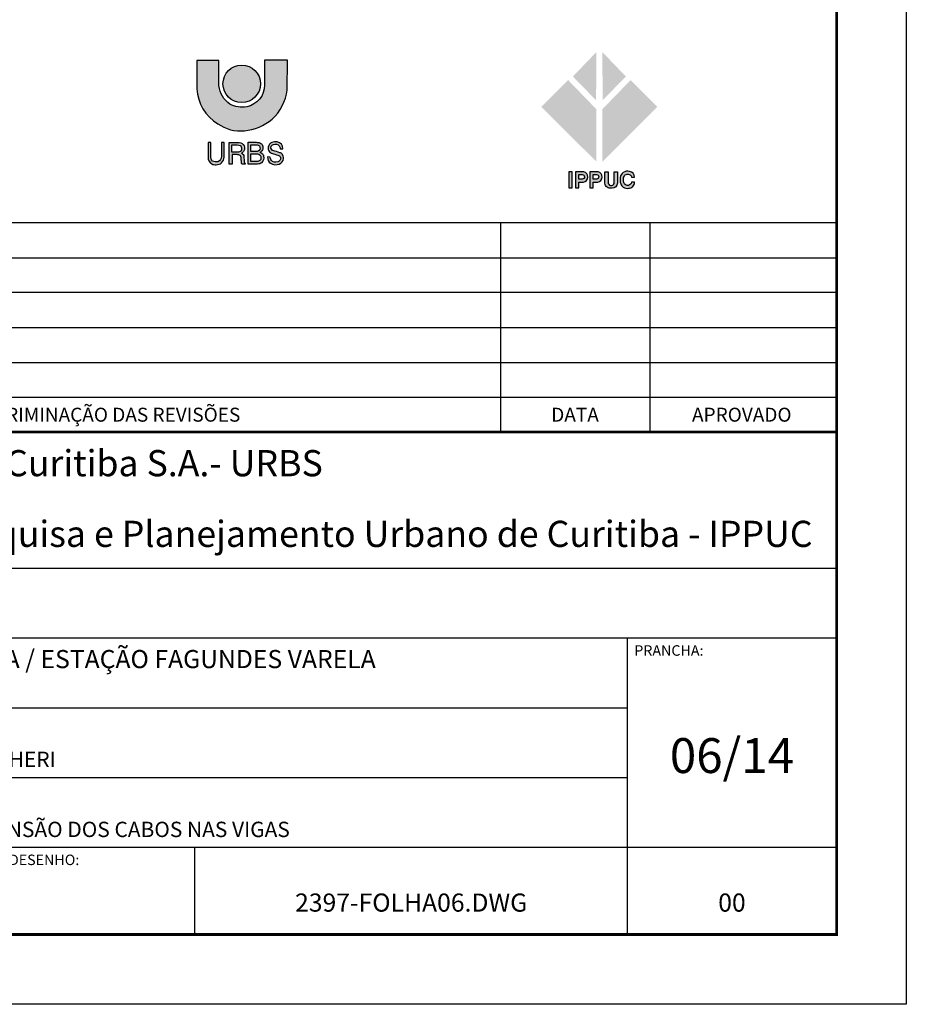
# Model space of a CAD drawing. Units: metres. Extents: x 2810 to 30732, y 0 to 2970.
# Drawn here: x 30097 to 30732, y 0 to 706 of the extents above; entities that cross this region are included whole.
import ezdxf
from ezdxf.enums import TextEntityAlignment as Align

# ---------------------------------------------------------------- set-up
doc = ezdxf.new("R2010")
doc.units = ezdxf.units.M
doc.header["$LTSCALE"] = 18
doc.header["$MEASUREMENT"] = 0
for name, color, linetype in [('CARIMBO', 255, 'Continuous'), ('CARIMBO TEXTO PROJ. LINHA VERDE', 255, 'Continuous'), ('CARINBO TEXTO', 255, 'Continuous'), ('FORMATO', 255, 'Continuous'), ('LOGO IPPUC', 255, 'Continuous'), ('LOGO URBS', 255, 'Continuous'), ('TITULO', 130, 'Continuous')]:
    doc.layers.add(name, color=color, linetype=linetype)
doc.styles.add('ARIAL', font='ARIAL.TTF', dxfattribs={"height": 15})
doc.styles.add('ROMANS', font='romans.shx')

# ---------------------------------------------------------------- blocks, each defined once
blk = doc.blocks.new('LOGO IPPUC')
at = {"layer": 'LOGO IPPUC'}
h = blk.add_hatch(color=90, dxfattribs=at)
h.paths.add_polyline_path([(8.829769830955684, 12.5537350587547), (12.16112776686487, 15.96775879245253), (8.787058659284867, 19.46713203284891)])
h.paths.add_polyline_path([(16.68835423471455, 11.61487961839886), (12.84448160898455, 15.45565554313363), (8.787058659284867, 11.27347693499179), (8.787058659284867, 3.762625652365401)])
h.paths.add_polyline_path([(7.890157260387696, 12.5537350587547), (4.558799324478514, 15.96775879245253), (7.932868432058513, 19.46713203284891)])
h.paths.add_polyline_path([(0.03157285662882714, 11.61487961839886), (3.875445482358828, 15.45565554313363), (7.932868432058513, 11.27347693499179), (7.932868432058513, 3.762625652365401)])
h = blk.add_hatch(color=256, dxfattribs=at)
edge = h.paths.add_edge_path()
edge.add_line((12.94289743287072, 1.54955671448262), (13.41335676881999, 1.54955671448262))
edge.add_arc((12.62394478241671, 1.571246267916202), 0.7897098967376152, 358.4261610903468, 445.5086086828029)
edge.add_arc((12.39999134097651, 1.315397350061472), 1.081576048491241, 74.6782333716305, 125.1250999544475)
edge.add_arc((12.31363491652887, 1.393223903080959), 0.9685806108334734, 123.5956500946728, 173.6493364165828)
edge.add_arc((13.20766728003893, 1.178630971577157), 1.884338500963724, 170.16919151982, 198.1068008447381)
edge.add_arc((12.35245456555505, 0.8988154996203007), 0.9845132782177505, 198.0970372015331, 234.6726461690494)
edge.add_arc((12.3921587604659, 1.180419588134163), 1.244079592645626, 240.6912586507252, 275.7223611413268)
edge.add_arc((12.47398550690842, 0.9844003442073099), 1.042715791242897, 272.3204573596818, 312.0709668010904)
edge.add_arc((12.507885997504, 0.8256636163217128), 0.9058145798161511, 317.2138354519583, 358.4213348587208)
edge.add_line((13.41335676881999, 0.8007089514285468), (12.9538387981388, 0.8007089514285468))
edge.add_arc((12.42798579601693, 0.8948198032975804), 0.5342080421334939, 280.1006677286862, 349.8533110140158, ccw=False)
edge.add_arc((12.41344714272465, 0.9419186522998653), 0.583158092476754, 212.1891764480882, 280.69541138554405, ccw=False)
edge.add_arc((12.99878207692322, 1.126433725253687), 1.187068191425022, 175.1372368373912, 204.6541196906378, ccw=False)
edge.add_arc((12.49140076822667, 1.317680371441571), 0.6814662033524108, 138.6161016424229, 187.6416801113486, ccw=False)
edge.add_arc((12.37631298782437, 1.448847639085384), 0.5088915246591309, 79.11191949622008, 141.1310007716615, ccw=False)
edge.add_arc((12.52559817493669, 1.534401387238681), 0.4175743701619707, 2.079933772429797, 97.31399307514693, ccw=False)
edge = h.paths.add_edge_path()
edge.add_line((9.139192955489762, 2.317657272331431), (9.603262910424291, 2.317657272331431))
edge.add_line((9.603262910424291, 2.317657272331431), (9.603262910424291, 0.8025557054206871))
edge.add_arc((10.05547260369498, 0.8055354844237581), 0.4522195106039534, 180.3775378819971, 259.8266715174206)
edge.add_line((9.975598621569134, 0.3604257982224368), (10.13748323222671, 0.3550345189869546))
edge.add_arc((10.07487191181489, 0.7746585389868846), 0.4242693667996946, 278.486388713487, 358.6701600947714)
edge.add_line((10.49902700508528, 0.7648120950907611), (10.49902700508528, 2.317657272331431))
edge.add_line((10.49902700508528, 2.317657272331431), (10.96309696001981, 2.317657272331431))
edge.add_line((10.96309696001981, 2.317657272331431), (10.96309696001981, 0.667759755626335))
edge.add_arc((10.1830014952016, 0.7275968151502374), 0.7823869937073397, 270.6183975484769, 355.6137281494452, ccw=False)
edge.add_line((10.19144569143236, -0.05474460870026121), (9.932428100766174, -0.05474460870026121))
edge.add_arc((9.932428101093485, 0.742662278368216), 0.7974068870684772, 174.1366495417294, 269.99999997648183, ccw=False)
edge.add_line((9.139192955489762, 0.8241223748773479), (9.139192955489762, 2.317657272331431))
edge = h.paths.add_edge_path(flags=16)
edge.add_line((7.461237465767681, 1.252691833302393), (7.461237465767681, 1.921859157271697))
edge.add_line((7.461237465767681, 1.921859157271697), (7.944530906891941, 1.921859157271697))
edge.add_arc((7.940342938906203, 1.584811680928336), 0.3370734940414012, -84.58585527370178, 89.28811055007111, ccw=False)
edge.add_line((7.972147200643576, 1.249241972342148), (7.461237465767681, 1.252691833302393))
edge = h.paths.add_edge_path()
edge.add_line((6.997737546489134, 2.31892982590945), (6.997737546489134, 1.4210854715202e-14))
edge.add_line((6.997737546489134, 1.4210854715202e-14), (7.461898817834935, 1.4210854715202e-14))
edge.add_line((7.461898817834935, 1.4210854715202e-14), (7.461898817834935, 0.8205437073484205))
edge.add_line((7.461898817834935, 0.8205437073484205), (8.128384030112557, 0.8205437073484205))
edge.add_arc((7.986085182730733, 1.57501411032009), 0.7677724603855157, 280.6809481518922, 435.679506752082)
edge.add_line((8.175990314377032, 2.31892982590945), (6.997737546489134, 2.31892982590945))
edge = h.paths.add_edge_path(flags=16)
edge.add_line((5.407556489264152, 1.252691833302393), (5.407556489264152, 1.921859157271697))
edge.add_line((5.407556489264152, 1.921859157271697), (5.890849930388413, 1.921859157271697))
edge.add_arc((5.886661962402674, 1.584811680928336), 0.3370734940414012, -84.58585527370178, 89.28811055007111, ccw=False)
edge.add_line((5.918466224140047, 1.249241972342148), (5.407556489264152, 1.252691833302393))
edge = h.paths.add_edge_path()
edge.add_line((4.944056569985605, 2.31892982590945), (4.944056569985605, 1.4210854715202e-14))
edge.add_line((4.944056569985605, 1.4210854715202e-14), (5.408217841447822, 1.4210854715202e-14))
edge.add_line((5.408217841447822, 1.4210854715202e-14), (5.408217841447822, 0.8205437073484205))
edge.add_line((5.408217841447822, 0.8205437073484205), (6.074703053609028, 0.8205437073484205))
edge.add_arc((5.932404206227204, 1.57501411032009), 0.7677724603855157, 280.6809481518922, 435.679506752082)
edge.add_line((6.122309337873503, 2.31892982590945), (4.944056569985605, 2.31892982590945))
h.paths.add_polyline_path([(3.968130510221727, 1.4210854715202e-14), (4.444190585441447, 1.4210854715202e-14), (4.444190585441447, 2.31892982590945), (3.968130510221727, 2.31892982590945)])
blk.add_lwpolyline([(3.968130510221727, 1.4210854715202e-14), (4.444190585441447, 1.4210854715202e-14), (4.444190585441447, 2.31892982590945), (3.968130510221727, 2.31892982590945)], close=True, dxfattribs=at)
for points in [[(4.944056569985605, 2.31892982590945), (4.944056569985605, 1.4210854715202e-14), (5.408217841447822, 1.4210854715202e-14), (5.408217841447822, 0.8205437073484205), (6.074703053609028, 0.8205437073484205, 0.8025745112299837), (6.122309337873503, 2.31892982590945)], [(5.407556489264152, 1.252691833302393), (5.407556489264152, 1.921859157271697), (5.890849930388413, 1.921859157271697, -0.9479199553402522), (5.918466224140047, 1.249241972342148)], [(6.997737546489134, 2.31892982590945), (6.997737546489134, 1.4210854715202e-14), (7.461898817834935, 1.4210854715202e-14), (7.461898817834935, 0.8205437073484205), (8.128384030112557, 0.8205437073484205, 0.8025745112299837), (8.175990314377032, 2.31892982590945)], [(7.461237465767681, 1.252691833302393), (7.461237465767681, 1.921859157271697), (7.944530906891941, 1.921859157271697, -0.9479199553402522), (7.972147200643576, 1.249241972342148)], [(9.139192955489762, 2.317657272331431), (9.603262910424291, 2.317657272331431), (9.603262910424291, 0.8025557054206871, 0.3612505839860675), (9.975598621569134, 0.3604257982224368), (10.13748323222671, 0.3550345189869546, 0.3648785785423879), (10.49902700508528, 0.7648120950907611), (10.49902700508528, 2.317657272331431), (10.96309696001981, 2.317657272331431), (10.96309696001981, 0.667759755626335, -0.38885527683525), (10.19144569143236, -0.05474460870026121), (9.932428100766174, -0.05474460870026121, -0.4445144355834901), (9.139192955489762, 0.8241223748773479)], [(12.94289743287072, 1.54955671448262), (13.41335676881999, 1.54955671448262, 0.3993766115662417), (12.68578641807244, 2.358531053178027, 0.2237412041184079), (11.77769184197814, 2.200015958398595, 0.221940439260765), (11.35099796698478, 1.500361679121866, 0.1225082352939403), (11.41664339140107, 0.5929988203570389, 0.1609600424851292), (11.78316252461218, 0.09558890201152792, 0.1540536491191573), (12.51620355799378, -0.05746042262761364, 0.1752047416237882), (13.17265780180742, 0.2103762840852283, 0.181764603292306), (13.41335676881999, 0.8007089514285468), (12.9538387981388, 0.8007089514285468, -0.3141125982738209), (12.52167424062782, 0.3688913788646602, -0.3081476497466141), (11.91992405596238, 0.6312607638538026, -0.1295085565919057), (11.81598662030001, 1.227060753852143, -0.217238154848059), (11.98009879774463, 1.768198385834708, -0.2774142071645709), (12.47243809703787, 1.948578113690033, -0.4412300842883259)]]:
    blk.add_lwpolyline(points, format="xyb", close=True, dxfattribs=at)
blk = doc.blocks.new('CARIMBO PMC URBS IPPUC')
at = {"layer": 'LOGO URBS'}
h = blk.add_hatch(color=256, dxfattribs=at)
edge = h.paths.add_edge_path()
edge.add_line((-78.72985134558184, 23.3138136416778), (-82.01909028289737, 23.3138136416778))
edge.add_line((-82.01909028289737, 23.3138136416778), (-82.01909028289737, 19.72844375391603))
edge.add_arc((-85.1802270308966, 19.7284437539262), 3.161136747999237, 281.30074045550253, 359.99999999981554, ccw=False)
edge.add_arc((-85.2636028562838, 20.14567093962882), 3.586613013786555, 241.2208178953654, 281.30074044970837, ccw=False)
edge.add_arc((-84.90032744356212, 20.02994471556536), 3.679145510218376, 185.8687899938118, 235.3845309349955, ccw=False)
edge.add_line((-88.56018931016223, 19.65374954977185), (-88.56018931016223, 23.27646576334834))
edge.add_line((-88.56018931016223, 23.27646576334834), (-91.73729447303702, 23.27646576334834))
edge.add_line((-91.73729447303702, 23.27646576334834), (-91.73729447303702, 19.20557812043577))
edge.add_arc((-85.51181054159159, 19.55369639529139), 6.235209420217881, 183.200547613551, 239.1444176303822)
edge.add_arc((-85.49176339617003, 18.65601260222017), 5.495656137726757, 234.158733030171, 276.2111488840881)
edge.add_arc((-85.66712559258409, 20.64694360518758), 7.493985713159614, 275.8971316486677, 309.156308468056)
edge.add_arc((-85.7179866064475, 19.96799572031149), 7.015265442836136, 312.9826947881468, 352.2241144567316)
edge.add_line((-78.76722742563942, 19.01884028316587), (-78.72985134558184, 23.3138136416778))
h = blk.add_hatch(color=10, dxfattribs=at)
edge = h.paths.add_edge_path()
edge.add_arc((-85.29497655788799, 19.92035135348439), 2.690058634634138, 0, 360)
h = blk.add_hatch(color=256, dxfattribs=at)
edge = h.paths.add_edge_path(flags=16)
edge.add_line((-83.97930577565347, 10.2242111815244), (-83.97930577565347, 11.16912211199403))
edge.add_line((-83.97930577565347, 11.16912211199403), (-83.16793187235379, 11.16912211199403))
edge.add_arc((-83.15526815274362, 10.59096878074209), 0.5782920060247095, 46.806238300025996, 91.25479114805898, ccw=False)
edge.add_arc((-83.1502981019017, 10.72857393246807), 0.4831339290836577, -6.116326675441599, 36.00229837192268, ccw=False)
edge.add_arc((-83.09063863045351, 10.65609027893584), 0.4212483958416, -42.85470642826061, 2.858434746263697, ccw=False)
edge.add_arc((-83.14725417990682, 10.73988274122447), 0.5202480326932406, 277.6053067812247, 314.62025243544014, ccw=False)
edge.add_line((-83.07840029085418, 10.2242111815244), (-83.97930577565347, 10.2242111815244))
edge = h.paths.add_edge_path(flags=16)
edge.add_line((-83.97930577565347, 8.78168703430444), (-83.97930577565347, 9.87755844091177))
edge.add_line((-83.97930577565347, 9.87755844091177), (-83.16793187235379, 9.87755844091177))
edge.add_arc((-83.16793187217911, 9.04747393028848), 0.8300845106232906, 51.67060343457058, 90.00000001205711, ccw=False)
edge.add_arc((-83.0951673155595, 9.35859247273629), 0.5577013814050275, -10.502299460794973, 37.57009437280283, ccw=False)
edge.add_arc((-82.93713944840725, 9.227864388845072), 0.3914119037695327, -50.220925381919926, 4.2597065616794225, ccw=False)
edge.add_arc((-83.0783866884633, 9.382045607550493), 0.6003585734001509, 269.99870184315967, 310.72405871470113, ccw=False)
edge.add_line((-83.07840029085418, 8.78168703430444), (-83.97930577565347, 8.78168703430444))
edge = h.paths.add_edge_path()
edge.add_line((-79.7805997491152, 10.617876994434), (-79.39418470899471, 10.617876994434))
edge.add_arc((-80.31334249421027, 10.66928157395393), 0.9205940825999235, 356.7990255571191, 443.062128440149)
edge.add_arc((-80.4740048841809, 10.34909480206021), 1.263631517695241, 77.57597890881583, 112.9233377452788)
edge.add_arc((-80.6117338801233, 10.68913446223439), 0.8968179830697234, 113.2806682360745, 169.3546457350332)
edge.add_arc((-80.72807563647497, 10.67324198069209), 0.7862905914034919, 166.6494413089595, 221.4447987890511)
edge.add_arc((-80.53507384221489, 11.0919904724675), 1.222388385084961, 230.2038031241199, 260.1722479122092)
edge.add_arc((-81.71102724978958, 5.752286000532907), 4.246882621561508, 64.68028300065242, 76.8342456732396, ccw=False)
edge.add_arc((-80.1439405038174, 9.225745523694146), 0.4423116448174175, -57.98371304820893, 55.7127032645497, ccw=False)
edge.add_arc((-80.45234535078771, 9.720061462936977), 1.024945025868303, 245.978228254108, 301.9843664363915, ccw=False)
edge.add_arc((-80.4846384837801, 9.388593934210599), 0.716836460918537, 176.7913727430579, 237.5199581101378, ccw=False)
edge.add_line((-81.20035119429593, 9.428716592501104), (-81.59614691934911, 9.433241914968193))
edge.add_arc((-80.48933331180396, 9.404085103627825), 1.107197580152091, 178.4910052136743, 232.1846168218924)
edge.add_arc((-80.41670111569216, 9.760741705879834), 1.442530864858012, 238.604476835916, 290.8463912250427)
edge.add_arc((-80.22315864578847, 9.275491547900556), 0.9202079220478301, 290.3364539727272, 355.0641041851985)
edge.add_arc((-80.15179247714676, 9.309866087909697), 0.8530206707536356, 352.3503385957517, 398.1020627412459)
edge.add_arc((-79.99402756121948, 9.38518870612426), 0.6834561492932772, 41.29595012290903, 75.76990667667255)
edge.add_arc((-56.24925246398918, 86.82469073327437), 80.31546802447498, 252.18976502036242, 252.9292677583665, ccw=False)
edge.add_arc((-80.66495015576474, 10.78297002895917), 0.4503340877891638, 174.1711286155665, 250.54061081542, ccw=False)
edge.add_arc((-80.65186984366903, 10.76346576808674), 0.4656784934747888, 101.37549571620423, 171.9466708998669, ccw=False)
edge.add_arc((-80.47446024530001, 10.47175715720333), 0.7952121023889475, 44.728250905679374, 109.79162535267659, ccw=False)
edge.add_arc((-80.69949583579276, 10.55827896631485), 0.9208267714760631, 3.7109086276134917, 30.91611928846021, ccw=False)
edge = h.paths.add_edge_path()
edge.add_line((-84.38309583666631, 8.410948901447654), (-84.38309583666631, 11.53168176488131))
edge.add_line((-84.38309583666631, 11.53168176488131), (-83.19995072349337, 11.53168176488131))
edge.add_arc((-83.19995072450646, 9.923350301625456), 1.608331463255857, 71.55455253912629, 89.99999996390932, ccw=False)
edge.add_arc((-82.8805177687046, 10.88106417349892), 0.5987507217442211, 43.93652664565019, 71.55455258670668, ccw=False)
edge.add_arc((-82.85118881736415, 10.90932408953416), 0.5580222275288713, 18.541551301707614, 43.93652658360429, ccw=False)
edge.add_arc((-83.25932834003743, 10.77243331225061), 0.9885067857574648, -1.6742284858220273, 18.541551352290412, ccw=False)
edge.add_arc((-83.268000371051, 10.77268678801517), 0.9971825204159029, 340.41777872201, 358.3257715177965, ccw=False)
edge.add_arc((-82.81692308599527, 10.61222308900126), 0.5184139794752148, 306.7695014078468, 340.41777880597647, ccw=False)
edge.add_arc((-83.25757516308279, 11.20190903155804), 1.254555109891539, 296.8436200675889, 306.76950118061177, ccw=False)
edge.add_arc((-82.71390991190461, 9.624496214806054), 0.4586146646693279, 49.743623099917386, 87.14563771207708, ccw=False)
edge.add_arc((-82.82903714918768, 9.419606750378593), 0.6908118738523024, 10.766064546153473, 53.440394087326695, ccw=False)
edge.add_arc((-83.1026443424548, 9.329389448244086), 0.9771761625791704, -47.033629553831986, 12.966532047592807, ccw=False)
edge.add_arc((-83.02972577938989, 9.376352329224188), 0.9656232761133582, 271.22265407530443, 307.89445884312386, ccw=False)
edge.add_line((-83.00912158056525, 8.410948901447654), (-84.38309583666631, 8.410948901447654))
edge = h.paths.add_edge_path(flags=16)
edge.add_line((-86.6899612227491, 10.10897685402185), (-86.6899612227491, 11.16606488079876))
edge.add_line((-86.6899612227491, 11.16606488079876), (-85.93013681185329, 11.16606488079876))
edge.add_arc((-85.9174127907322, 10.15995844707828), 1.006186889542511, 67.55240129272431, 90.72456931042763, ccw=False)
edge.add_arc((-85.66649061764164, 10.80237665248443), 0.3169165736268054, 16.732673116488115, 65.1308295947212, ccw=False)
edge.add_arc((-86.00175037880187, 10.66339310883875), 0.6789810441703259, -4.973869329249624, 19.820567831798428, ccw=False)
edge.add_arc((-85.9798027319912, 10.62643782307475), 0.6548433383290857, 332.42464593185986, 358.08232700422764, ccw=False)
edge.add_arc((-85.68305105056928, 10.48229421922849), 0.3252173789161428, 284.2606604829194, 330.73284667205775, ccw=False)
edge.add_arc((-85.91659882088953, 10.984203507879), 0.8752389506013981, 270.3037175518315, 291.0001513122205, ccw=False)
edge.add_line((-85.91195931360488, 10.10897685402185), (-86.6899612227491, 10.10897685402185))
edge = h.paths.add_edge_path()
edge.add_line((-87.08537507923683, 11.51561035123765), (-85.6754166264356, 11.51561035123765))
edge.add_arc((-85.67541662650507, 10.74217310670575), 0.7734372445319089, 20.58526129560198, 89.99999999485419, ccw=False)
edge.add_arc((-85.80545726067866, 10.69333221963908), 0.9123472829946855, -23.34829208070812, 20.585261298945795, ccw=False)
edge.add_arc((-85.6428329254029, 10.6231325648703), 0.7352183301000788, 295.9060729726348, 336.65170794413046, ccw=False)
edge.add_arc((-85.46229621359967, 9.487018348991596), 0.4951801843882062, 39.960259539247375, 73.49525759512409, ccw=False)
edge.add_arc((-85.46952275023338, 9.5221797450002), 0.479179196115335, -5.441256892088177, 36.18002296299238, ccw=False)
edge.add_line((-84.9925027633355, 9.476741500209272), (-84.94313379580052, 8.884811934094131))
edge.add_arc((-83.3060127349657, 8.959188897824816), 1.638809720670068, 182.6012479479768, 192.1063288687188)
edge.add_arc((-84.75468241744663, 8.64775285082228), 0.1570434230756056, 191.8563344790502, 251.9806384580018)
edge.add_line((-84.80326197243193, 8.49841208757013), (-84.80326197243193, 8.40797857568711))
edge.add_line((-84.80326197243193, 8.40797857568711), (-85.28047872211681, 8.40797857568711))
edge.add_arc((-84.14544129938953, 8.784795919720114), 1.195952031544523, 184.2712697375479, 198.3654807395307, ccw=False)
edge.add_arc((-128.1463255537007, 5.826552891097577), 42.90429739522817, 3.834443699881259, 4.583034335558151)
edge.add_arc((-86.34629168788392, 9.240199443762368), 0.9671902913276081, 0.8630600868301805, 15.31404459347088)
edge.add_arc((-85.74559527710643, 9.394666510859267), 0.3471613930981861, 16.90974213034276, 83.83725736176353)
edge.add_arc((-85.23049858033224, 15.52936828034203), 5.809231419653613, 262.9158217769213, 265.2819079473253, ccw=False)
edge.add_line((-85.94693626270526, 9.764484349648654), (-86.68744587100008, 9.764484349648654))
edge.add_line((-86.68744587100008, 9.764484349648654), (-86.68744587100008, 8.40797857568711))
edge.add_line((-86.68744587100008, 8.40797857568711), (-87.07415423046695, 8.40797857568711))
edge.add_line((-87.07415423046695, 8.40797857568711), (-87.08537507923683, 11.51561035123765))
edge = h.paths.add_edge_path()
edge.add_line((-90.12154859495712, 11.51980201714784), (-90.12154859495712, 9.438645609664917))
edge.add_arc((-88.93651913849378, 9.412971424453222), 1.185307545100462, 178.7588558663039, 236.0939945369487)
edge.add_arc((-89.05261318825798, 9.828131944564056), 1.501364528181727, 248.7108115393332, 273.4735968732347)
edge.add_arc((-88.92062600524764, 9.552355652926742), 1.223517839757285, 268.078648311458, 307.4934805921037)
edge.add_arc((-89.10679235277907, 9.50034079316696), 1.307919867720282, 315.3758823585248, 356.2026693222739)
edge.add_line((-87.80174395144348, 9.413720642226934), (-87.80174395144348, 11.50734030922055))
edge.add_line((-87.80174395144348, 11.50734030922055), (-88.21332357817226, 11.50734030922055))
edge.add_line((-88.21332357817226, 11.50734030922055), (-88.21332357817226, 9.513417407880723))
edge.add_arc((-88.94655557607445, 9.452475186653086), 0.7357602306973253, -70.39910674342178, 4.7511905118062145, ccw=False)
edge.add_arc((-88.97636069315045, 9.715159112479975), 0.9950340844305764, 240.0581501401776, 286.14137651478666, ccw=False)
edge.add_arc((-88.93826195034757, 9.44428503080634), 0.7972759038774522, 169.601416679482, 227.8781101743737, ccw=False)
edge.add_line((-89.72244334214264, 9.58818920609653), (-89.72244334214264, 11.51998514031172))
edge.add_line((-89.72244334214264, 11.51998514031172), (-90.12154859495712, 11.51980201714784))
at = {"layer": 'CARIMBO TEXTO PROJ. LINHA VERDE', "lineweight": -2}
blk.add_point((0, 0), dxfattribs=at)
at = {"layer": 'LOGO URBS'}
for points in [[(-78.72985134558184, 23.3138136416778), (-82.01909028289737, 23.3138136416778), (-82.01909028289737, 19.72844375391603, -0.35755599975188), (-84.56077441310407, 16.62859472633451, -0.1766865731356591), (-86.99032476887004, 17.00207040087432, -0.219478868765224), (-88.56018931016223, 19.65374954977185), (-88.56018931016223, 23.27646576334834), (-91.73729447303702, 23.27646576334834), (-91.73729447303702, 19.20557812043577, 0.2490678805697126), (-88.70969916477696, 14.20100129210502, 0.1855756184958656), (-84.89717296935049, 13.19261635002792, 0.1461479358769509), (-80.93513691954212, 14.83591055871099, 0.1729161180850076), (-78.76722742563942, 19.01884028316587)], [(-90.12154859495712, 11.51980201714784), (-90.12154859495712, 9.438645609664917, 0.2555248631155769), (-89.59772173995515, 8.429220899018645, 0.1084704713149786), (-88.9616476567964, 8.329525685879588, 0.17369549944772), (-88.17590599069734, 8.581588943499327, 0.1800490659015924), (-87.80174395144348, 9.413720642226934), (-87.80174395144348, 11.50734030922055), (-88.21332357817226, 11.50734030922055), (-88.21332357817226, 9.513417407880723, -0.3401857840907298), (-88.69973284569932, 8.759350625808537, -0.2038305024910511), (-89.47300290495986, 8.852929825904965, -0.2599060385232014), (-89.72244334214264, 9.58818920609653), (-89.72244334214264, 11.51998514031172)], [(-87.08537507923683, 11.51561035123765), (-85.6754166264356, 11.51561035123765, -0.3124934871273292), (-84.95136334065245, 11.01411429607421, -0.1940794434527493), (-84.96781966316411, 10.33175121900737, -0.1796835179785501), (-85.32161814479986, 9.961795239719748, -0.1473773556524334), (-85.08274550577988, 9.805050855512917, -0.1836303247757621), (-84.9925027633355, 9.476741500209272), (-84.94313379580052, 8.884811934094131, 0.04149753506575212), (-84.90837545267203, 8.615486960868537, 0.2685305964289951), (-84.80326197243193, 8.49841208757013), (-84.80326197243193, 8.40797857568711), (-85.28047872211681, 8.40797857568711, -0.06157524136124073), (-85.33807170011931, 8.695722977641225, 0.003266354451788374), (-85.37921112280236, 9.254767912450433, 0.06313801282131724), (-85.4134437048844, 9.495643567304313, 0.3006209492039846), (-85.70832650426672, 9.73982165196091, -0.01032436532477449), (-85.94693626270526, 9.764484349648654), (-86.68744587100008, 9.764484349648654), (-86.68744587100008, 8.40797857568711), (-87.07415423046695, 8.40797857568711)], [(-84.38309583666631, 8.410948901447654), (-84.38309583666631, 11.53168176488131), (-83.19995072349337, 11.53168176488131, -0.08065767830902086), (-82.69107208673739, 11.44905427937508, -0.1210931023421762), (-82.44935203639687, 11.29651397560835, -0.111262218216314), (-82.32213168538073, 11.08677086328268, -0.08843746574271902), (-82.27124354504411, 10.74355246407092, -0.07829777579393017), (-82.3284933947063, 10.43847185653746, -0.1478824025392289), (-82.50660188605906, 10.19694750943333, -0.04333692631930681), (-82.69107208673739, 10.08254189417809, -0.1646615032198434), (-82.41754902392057, 9.974492835822701, -0.1883841022177924), (-82.15038490335354, 9.54865005427152, -0.2679499481757848), (-82.43663138482151, 8.614337007525563, -0.1613906794735361), (-83.00912158056525, 8.410948901447654)], [(-79.7805997491152, 10.617876994434), (-79.39418470899471, 10.617876994434, 0.3952372094561819), (-80.20214116520145, 11.58313480579406, 0.1554666282134953), (-80.96618826797129, 11.51293333434612, 0.2496708841052999), (-81.49311711341505, 10.85480307974964, 0.2437522625241543), (-81.3174741649338, 10.15279768128991, 0.1315124281205857), (-80.74371937539325, 9.887540222156048, -0.05308143711107589), (-79.89476738898446, 9.591193673211336, -0.5412417943788748), (-79.90944442518884, 8.850710618320107, -0.2493564508485227), (-80.86958381608491, 8.78388606851101, -0.271359407973698), (-81.20035119429593, 9.428716592501104), (-81.59614691934911, 9.433241914968193, 0.2386652859924015), (-81.16817738202298, 8.529409615333378, 0.2319802741731237), (-79.90335666509708, 8.412642017017305, 0.2901845569087497), (-79.3063632348123, 9.19631583058387, 0.2023243986113488), (-79.48053958656163, 9.836234610538185, 0.1515658741944358), (-79.82602274120217, 10.04767394253165, -0.003226700599719766), (-80.81497384054018, 10.35835999065191, -0.3461319280123528), (-81.1129558632885, 10.82870488056093, -0.3180409312748687), (-80.74371937539325, 11.21999629587978, -0.291773459479886), (-79.90949976845076, 11.03138377145976, -0.1192658398167431)], [(-86.6899612227491, 10.10897685402185), (-86.6899612227491, 11.16606488079876), (-85.93013681185329, 11.16606488079876, -0.1014536044119512), (-85.53321208402411, 11.0899056894809, -0.2143730106911592), (-85.36299277637517, 10.89361904935092, -0.1086102055057142), (-85.3253261441634, 10.60452449974716, -0.1124228269984275), (-85.39934777298839, 10.32330115699321, -0.2055987848327644), (-85.60293907490922, 10.16709838342965, -0.09055151229057311), (-85.91195931360488, 10.10897685402185)], [(-83.97930577565347, 10.2242111815244), (-83.97930577565347, 11.16912211199403), (-83.16793187235379, 11.16912211199403, -0.1964122153115645), (-82.75944593460662, 11.01256860979944, -0.1858744755874167), (-82.669914353107, 10.67709726468772, -0.2021491631754576), (-82.78182952169226, 10.36958173570335, -0.1629272848890962), (-83.07840029085418, 10.2242111815244)], [(-83.97930577565347, 8.78168703430444), (-83.97930577565347, 9.87755844091177), (-83.16793187235379, 9.87755844091177, -0.1688204777391223), (-82.65312873809961, 9.698640597063303, -0.2128867329841087), (-82.54680877463323, 9.25693746098429, -0.242297907387804), (-82.6867027353066, 8.927057588483393, -0.1795921828509532), (-83.07840029085418, 8.78168703430444)]]:
    blk.add_lwpolyline(points, format="xyb", close=True, dxfattribs=at)
at = {"layer": 'LOGO URBS', "color": 10}
blk.add_circle((-85.29497655788799, 19.92035135348439), 2.690058634634138, dxfattribs=at)
at = {"layer": 'LOGO IPPUC', "lineweight": -2}
blk.add_blockref('LOGO IPPUC', (-42.37165047403823, 5), dxfattribs=at)
blk = doc.blocks.new('CARIMBO REVISOES')
at = {"layer": 'CARIMBO'}
for p, q in [((2.91038304567337e-11, 29.99374459355499), (-174.9999999999709, 29.99374459355499)), ((-164.9999999999709, -0.006255406445006884), (-164.9999999999709, 29.99374459355499)), ((-48.11982704509865, -0.006255406445006884), (-48.11982704509865, 29.99374459355499)), ((-48.11982704509865, -0.006255406445006884), (-48.11982704509865, 29.99374459355499)), ((-26.73161113713286, -0.006255406445006884), (-26.73161113713286, 29.99374459355499)), ((-174.9999999999709, 24.99374459355499), (2.91038304567337e-11, 24.99374459355499)), ((2.91038304567337e-11, 19.99374459355499), (-174.9999999999709, 19.99374459355499)), ((-174.9999999999709, 14.99374459355499), (2.91038304567337e-11, 14.99374459355499)), ((-174.9999999999709, 9.993744593554993), (2.91038304567337e-11, 9.993744593554993)), ((-174.9999999999709, 4.993744593554993), (2.91038304567337e-11, 4.993744593554993))]:
    blk.add_line(p, q, dxfattribs=at)
at = {"layer": 'CARINBO TEXTO', "lineweight": -2}
blk.add_point((0, 0), dxfattribs=at)
at = {"layer": 'CARIMBO', "color": 2, "style": 'ROMANS'}
for s, p in [('05', (-170, 27.49374459355499)), ('04', (-170, 22.49374459355499)), ('03', (-170, 17.49374459355499)), ('02', (-170, 12.49374459355499)), ('01', (-169.9999999999709, 7.45374459351774)), ('Nº ', (-169.3807620037114, 2.493744593554993)), ('DISCRIMINAÇÃO DAS REVISÕES ', (-104.9999999999709, 2.493744593554993)), ('DATA', (-37.4999999999709, 2.493744593554993)), ('APROVADO', (-13.59274809373892, 2.493744593554993))]:
    blk.add_text(s, height=2, dxfattribs=at).set_placement(p, align=Align.MIDDLE_CENTER)
at = {"layer": 'CARINBO TEXTO', "color": 3, "lineweight": -2, "style": 'ROMANS'}
for tag, p in [('REVISAO_5_DISCRIMINACAO', (-162.6892395904288, 26.45304485097259)), ('REVISAO_4_DISCRIMINACAO', (-162.6892395904288, 21.45304485097259)), ('REVISAO_3_DISCRIMINACAO', (-162.6892395904288, 16.45304485097259)), ('REVISAO_2_DISCRIMINACAO', (-162.6892395903997, 11.45304485097259)), ('REVISAO_1_DISCRIMINACAO', (-162.6892395904288, 6.453044850972589))]:
    blk.add_attdef(tag, p, '', height=2, dxfattribs=at)
for tag, p in [('DATA_R5', (-37.45729835529346, 26.45304485097259)), ('DATA_R4', (-37.45729835529346, 21.45304485097259)), ('DATA_R3', (-37.45729835529346, 16.45304485097259)), ('DATA_R2', (-37.45729835529346, 11.45304485097259)), ('DATA_R1', (-37.45729835529346, 6.453044851107848))]:
    blk.add_attdef(tag, text='', height=2, dxfattribs=at).set_placement(p, align=Align.CENTER)
blk = doc.blocks.new('CARIMBO PRANCHA')
at = {"layer": 'LOGO IPPUC'}
h = blk.add_hatch(color=90, dxfattribs=at)
h.paths.add_polyline_path([(-167.3069632211118, 58.21800092654303), (-165.6412842531572, 59.92501279339194), (-167.3283188069472, 61.67469941359013)])
h.paths.add_polyline_path([(-163.3776710192324, 57.74857320636511), (-165.2996073320974, 59.66896116873249), (-167.3283188069472, 57.57787186466157), (-167.3283188069472, 53.82244622334838)])
h.paths.add_polyline_path([(-167.7767695063958, 58.21800092654303), (-169.4424484743504, 59.92501279339194), (-167.7554139205604, 61.67469941359013)])
h.paths.add_polyline_path([(-171.7060617082752, 57.74857320636511), (-169.7841253954102, 59.66896116873249), (-167.7554139205604, 57.57787186466157), (-167.7554139205604, 53.82244622334838)])
at = {"layer": 'LOGO URBS'}
h = blk.add_hatch(color=256, dxfattribs=at)
edge = h.paths.add_edge_path()
edge.add_line((-162.1194928484911, 70.72502052458015), (-164.6672139756847, 70.72502052458015))
edge.add_line((-164.6672139756847, 70.72502052458015), (-164.6672139756847, 67.9479274689221))
edge.add_arc((-167.1157119509847, 67.9479274690468), 2.4484979753, 281.300740452769, 359.999999997082, ccw=False)
edge.add_arc((-167.1802917389841, 68.27109600017985), 2.778055934592025, 241.2208179015774, 281.30074045592045, ccw=False)
edge.add_arc((-166.898912227822, 68.18145880682508), 2.84972813602855, 185.8687899961533, 235.38453093733682, ccw=False)
edge.add_line((-169.7337039766717, 67.8900721394458), (-169.7337039766717, 70.69609225867327))
edge.add_line((-169.7337039766717, 70.69609225867327), (-172.1945704874524, 70.69609225867327))
edge.add_line((-172.1945704874524, 70.69609225867327), (-172.1945704874524, 67.54293535789486))
edge.add_arc((-167.3725441032237, 67.81257471831684), 4.829559383099777, 183.2005476124213, 239.1444176292553)
edge.add_arc((-167.3570163364802, 67.11726251720478), 4.256729145101625, 234.1587330314392, 276.2111488853564)
edge.add_arc((-167.4928453177909, 68.65936300807203), 5.804560292780836, 275.89713165362, 309.1563084730083)
edge.add_arc((-167.7401330613383, 68.29131434619056), 5.691140442865142, 313.430452280151, 350.9721861864606)
edge.add_line((-162.1194928484911, 67.39829523209494), (-162.1194928484911, 70.72502052458015))
h = blk.add_hatch(color=10, dxfattribs=at)
edge = h.paths.add_edge_path()
edge.add_arc((-167.2045926313731, 68.09657189855363), 2.083618535300007, 0, 360)
at = {"layer": 'CARIMBO'}
for p, q in [((-175.0000000000291, 52.5), (-2.91038304567337e-11, 52.5)), ((-175.0000000000291, 42.5), (-2.91038304567337e-11, 42.5)), ((-30.0000000000291, 0), (-30.0000000000291, 42.5)), ((-175.0000000000291, 32.5), (-30.0000000000291, 32.5)), ((-175.0000000000291, 22.5), (-30.0000000000291, 22.5)), ((-175.0000000000291, 12.5), (-2.91038304567337e-11, 12.5)), ((-147.3333333333435, 0), (-147.3333333333435, 12.5)), ((-119.6666666666861, 0), (-119.6666666666861, 12.5)), ((-92.0000000000291, 0), (-92.0000000000291, 12.5))]:
    blk.add_line(p, q, dxfattribs=at)
at = {"layer": 'CARIMBO', "const_width": 0.4}
blk.add_lwpolyline([(-175, 0), (0, 0), (-2.91038304567337e-11, 72.00046674796579), (-175, 72.00046674796579)], close=True, dxfattribs=at)
at = {"layer": 'LOGO IPPUC', "color": 90}
for points in [[(-167.7767695063958, 58.21801151940599), (-169.4424484743504, 59.92502338625491), (-167.7554139205604, 61.6747100064531)], [(-167.3069632211118, 58.21799336047843), (-165.6412842531572, 59.92500522732735), (-167.3283188069472, 61.67469184752554)], [(-171.7060599851829, 57.74857320636511), (-169.7841236723179, 59.66896116873249), (-167.7554121974681, 57.57787186466157), (-167.7554121974681, 53.82244622334838)], [(-163.3776710192324, 57.74857320636511), (-165.2996073320974, 59.66896116873249), (-167.3283188069472, 57.57787186466157), (-167.3283188069472, 53.82244622334838)]]:
    blk.add_lwpolyline(points, close=True, dxfattribs=at)
at = {"layer": 'LOGO URBS'}
blk.add_lwpolyline([(-162.1194928484911, 70.72502052458015), (-164.6672139756847, 70.72502052458015), (-164.6672139756847, 67.9479274689221, -0.35755599975188), (-166.6359071842162, 65.54690066352498, -0.1766865731356591), (-168.5177457763348, 65.83618091465917, -0.219478868765224), (-169.7337039766717, 67.8900721394458), (-169.7337039766717, 70.69609225867327), (-172.1945704874524, 70.69609225867327), (-172.1945704874524, 67.54293535789486, 0.2490678805697258), (-169.8495087031042, 63.66657782904815, 0.1855756184958656), (-166.8964688902197, 62.88552066963177, 0.1461479358769509), (-163.8276243510481, 64.15835473686468, 0.165287736020508), (-162.1194928484911, 67.39829523209494)], format="xyb", close=True, dxfattribs=at)
blk.add_circle((-167.2045926313731, 68.09657189855363), 2.083618535300007, dxfattribs=at)
at = {"layer": 'CARIMBO', "style": 'ARIAL'}
for s, p in [('Urbanização de Curitiba S.A.- URBS', (-157.6663905134483, 67.54665377084177)), ('Instituto de Pesquisa e Planejamento Urbano de Curitiba - IPPUC', (-157.7560777498875, 57.41842238930985))]:
    blk.add_text(s, height=3.750000000000002, dxfattribs=at).set_placement(p, align=Align.MIDDLE_LEFT)
at = {"layer": 'CARIMBO', "style": 'ROMANS'}
for s, p in [('TÍTULO:', (-174.0071810554364, 49.95211719628423)), ('LOTE:', (-174.1293950474355, 40.27366252895445)), ('PRANCHA:', (-29.00718105543638, 39.95211719628423)), ('SUBLOTE:', (-174.0071810554364, 29.95211719628423)), ('CONTEÚDO:', (-174.0071810554364, 19.76347540132701)), ('ESCALA:', (-174.0071810554364, 9.952117196284235)), ('DATA:', (-146.3405143887508, 9.952117196284235)), ('DESENHO:', (-118.6738477220933, 9.952117196284235))]:
    blk.add_text(s, height=1.5, dxfattribs=at).set_placement(p)
at = {"layer": 'CARIMBO', "color": 5, "style": 'ROMANS'}
blk.add_text('LINHA VERDE NORTE', height=2.6, dxfattribs=at).set_placement((-157.6892304597422, 45.49699908914044))
at = {"layer": 'CARINBO TEXTO', "color": 5, "style": 'ROMANS'}
blk.add_attdef('LOTE', (-157.5932401578175, 38.17391403112561), '', height=2.6, dxfattribs=at)
at = {"layer": 'CARINBO TEXTO', "color": 4, "style": 'ROMANS'}
blk.add_attdef('LOCALIZACAO_LOTE', (-157.5625961698825, 33.99226465355605), '', height=2.2, dxfattribs=at)
at = {"layer": 'CARINBO TEXTO', "color": 5, "lineweight": -2, "style": 'ROMANS'}
blk.add_attdef('SUBLOTE', (-157.6027324274182, 28.17035088670309), '', height=2.6, dxfattribs=at)
at = {"layer": 'CARINBO TEXTO', "lineweight": -2, "style": 'ARIAL'}
blk.add_attdef('PRANCHA_10/15', text='', height=5, dxfattribs=at).set_placement((-15.0000000000291, 25.64371017832309), align=Align.MIDDLE_CENTER)
at = {"layer": 'CARINBO TEXTO', "color": 4, "lineweight": -2, "style": 'ROMANS'}
for tag, p in [('SUBLOTE_2', (-157.6027324274182, 24)), ('CONTEUDO_1', (-157.6027324274182, 18.09564621449317)), ('CONTEUDO_2', (-157.6027324274182, 13.96595565770622))]:
    blk.add_attdef(tag, p, '', height=2.2, dxfattribs=at)
for tag, p in [('ARQUIVO_DWG', (-61.0000000000291, 4.578489822801203)), ('REVISAO', (-15.00000000001455, 4.578489822801203))]:
    blk.add_attdef(tag, text='', height=2.6, dxfattribs=at).set_placement(p, align=Align.MIDDLE_CENTER)
at = {"layer": 'CARINBO TEXTO', "color": 2, "lineweight": -2, "style": 'ROMANS'}
for tag, p in [('ESCALA', (-161.1666666666717, 4.578489822801203)), ('DATA', (-133.5000000000148, 4.578489822801203))]:
    blk.add_attdef(tag, text='', height=1.8, dxfattribs=at).set_placement(p, align=Align.MIDDLE_CENTER)

msp = doc.modelspace()

# ---------------------------------------------------------------- linework, layer by layer
at = {"layer": 'FORMATO'}
msp.add_lwpolyline([(25232.32812689678, 2970.000000000001), (30732.32812689678, 2970.000000000001), (30732.32812689678, -1.364242052659392e-12), (25232.32812689678, -1.364242052659392e-12)], close=True, dxfattribs=at)
at = {"layer": 'FORMATO', "const_width": 2}
msp.add_lwpolyline([(25357.32812689678, 2920.000001771486), (25357.32812689678, 50.00000177148377), (30682.32812689678, 50.00000177148377), (30682.32812689678, 2920.000001771486)], close=True, dxfattribs=at)

# ---------------------------------------------------------------- block references
at = {"layer": 'TITULO', "linetype": 'Continuous', "xscale": 5, "yscale": 5, "zscale": 5}
for name, p in [('CARIMBO PMC URBS IPPUC', (30682.32813156882, 559.9710684360539)), ('CARIMBO REVISOES', (30682.3281268971, 410.0023337397779))]:
    msp.add_blockref(name, p, dxfattribs=at)
msp.add_blockref('CARIMBO PRANCHA', (30682.32812689678, 50.00000177148377), dxfattribs=at).add_auto_attribs({'LOTE': 'ESTAÇÃO VILA OLÍMPICA / ESTAÇÃO FAGUNDES VARELA', 'LOCALIZACAO_LOTE': 'EST. 767 - 890', 'SUBLOTE': 'RUA BENTO RIBEIRO', 'SUBLOTE_2': 'PONTE SOBRE O RIO BACACHERI', 'CONTEUDO_1': 'PROJETO ESTRUTURAL', 'CONTEUDO_2': 'SUPERESTRUTURA - PROTENSÃO DOS CABOS NAS VIGAS', 'ESCALA': 'INDICADA', 'DATA': '05/07/2010', 'ARQUIVO_DWG': '2397-FOLHA06.DWG', 'REVISAO': '00', 'PRANCHA_10/15': '06/14'})

doc.saveas('drawing.dxf')
